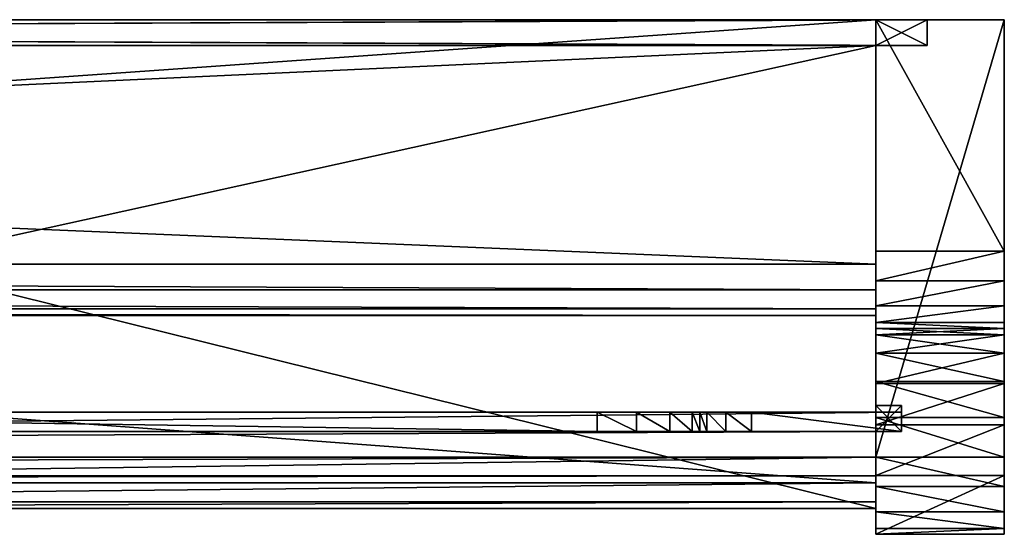
# Model space of a CAD drawing. Units: inches. Extents: x 0 to 29.8, y -2.5 to 0.
# Drawn here: x 25 to 29.8, y -2.5 to 0 of the extents above; entities that cross this region are included whole.
import ezdxf

# ---------------------------------------------------------------- set-up
doc = ezdxf.new("R2010")
doc.units = ezdxf.units.IN
doc.header["$MEASUREMENT"] = 0
doc.layers.add('AFUAC-3-BYLM', color=15, linetype='Continuous')
doc.layers.add('AFUAC-3-PNAC', color=9, linetype='Continuous')

msp = doc.modelspace()

# ---------------------------------------------------------------- meshes
at = {"layer": 'AFUAC-3-BYLM'}
mesh = msp.add_polyface(dxfattribs=at)
corners = [(0.375, 0, 25.6875), (29.375, 0, 25.6875), (0.375, 0, 0.75), (29.375, -0.125, 0.75), (0.375, -0.125, 0.75), (0.375, -0.125, 25.6875), (0.625, -1.4375, 25.8125), (29.125, -1.4375, 25.8125), (0.625, -1.404, 25.9375), (29.125, -1.404, 25.9375), (0.625, -1.3125, 26.029), (9.8333, -1.875, 20.3125), (9.7083, -1.875, 20.3125), (9.8333, -1.875, 13.5625), (9.8333, -1.875, 7.75), (9.7083, -1.875, 7.75), (9.8333, -1.875, 1), (9.7083, -1.875, 1), (10.3333, -1.5, 9.7024), (9.7083, -1.5, 9.7024), (10.3333, -1.5264, 9.3787), (9.7083, -1.5264, 9.3787), (9.7083, -1.6048, 9.0636), (10.3333, -1.6048, 9.0636), (9.7083, -1.7331, 8.7653), (10.3333, -1.7331, 8.7653), (9.7083, -1.9081, 8.4917), (9.7083, -1.5, 12.0625), (10.3333, -1.5, 12.0625), (9.7083, -1.5306, 12.2556), (10.3333, -1.6194, 12.4299), (9.7083, -1.6194, 12.4299), (10.3333, -1.7576, 12.5681), (9.7083, -1.7576, 12.5681), (10.3333, -1.9319, 12.6569), (9.7083, -1.9319, 12.6569), (10.3333, -1.1875, 22.6906), (9.7083, -1.1875, 22.6906), (10.3333, -1.2178, 22.3438), (9.7083, -1.2178, 22.3438), (9.7083, -1.3078, 22.0076), (10.3333, -1.3078, 22.0076), (9.7083, -1.4547, 21.692), (10.3333, -1.4547, 21.692), (9.7083, -1.6541, 21.4067), (10.3333, -1.6541, 21.4067), (9.7083, -1.8999, 21.1602), (9.7083, -1.1875, 25.5625), (10.3333, -1.1875, 25.5625), (9.7083, -0.125, 25.5625), (10.3333, -0.125, 25.5625), (10.3333, -0.125, 1), (9.7083, -0.125, 1), (10.2083, -1.875, 1)]
mesh.append_faces([[corners[k] for k in face] for face in [(2, 3, 4), (3, 5, 4), (16, 15, 17), (20, 19, 21), (27, 18, 28), (29, 30, 31), (31, 32, 33), (33, 34, 35), (38, 37, 39), (47, 36, 48), (49, 48, 50), (50, 52, 49)]], dxfattribs={"vtx0": -1})
mesh.append_faces([[corners[k] for k in face] for face in [(18, 19, 20), (19, 18, 27), (36, 37, 38), (37, 36, 47)]], dxfattribs={"vtx0": -1, "vtx1": -1})
mesh.append_faces([[corners[k] for k in face] for face in [(16, 51, 53)]], dxfattribs={"vtx0": -1, "vtx1": -1, "vtx2": -1})
mesh.append_faces([[corners[k] for k in face] for face in [(16, 52, 51)]], dxfattribs={"vtx0": -1, "vtx2": -1})
mesh.append_faces([[corners[k] for k in face] for face in [(0, 1, 2), (0, 5, 1), (6, 7, 8), (8, 9, 10), (11, 12, 13), (14, 15, 16), (27, 28, 29), (47, 48, 49), (51, 52, 50), (17, 52, 16)]], dxfattribs={"vtx1": -1})
mesh.append_faces([[corners[k] for k in face] for face in [(20, 21, 22), (23, 22, 24), (25, 24, 26), (38, 39, 40), (41, 40, 42), (43, 42, 44), (45, 44, 46)]], dxfattribs={"vtx2": -1})
mesh = msp.add_polyface(dxfattribs=at)
corners = [(0.375, 0, 0.75), (29.375, 0, 25.6875), (29.375, 0, 0.75), (29.375, -0.125, 0.75), (0.375, -0.125, 25.6875), (29.375, -0.125, 25.6875), (20.0417, -1.5, 9.7024), (19.4167, -1.5, 9.7024), (20.0417, -1.5264, 9.3787), (19.4167, -1.5264, 9.3787), (19.4167, -1.6048, 9.0636), (20.0417, -1.6048, 9.0636), (19.4167, -1.7331, 8.7653), (20.0417, -1.7331, 8.7653), (19.4167, -1.9081, 8.4917), (20.0417, -1.9081, 8.4917), (19.4167, -1.5, 12.0625), (20.0417, -1.5, 12.0625), (19.4167, -1.5306, 12.2556), (20.0417, -1.5306, 12.2556), (20.0417, -1.6194, 12.4299), (19.4167, -1.6194, 12.4299), (20.0417, -1.7576, 12.5681), (19.4167, -1.7576, 12.5681), (20.0417, -1.9319, 12.6569), (20.0417, -1.1875, 22.6906), (19.4167, -1.1875, 22.6906), (20.0417, -1.2178, 22.3438), (19.4167, -1.2178, 22.3438), (19.4167, -1.3078, 22.0076), (20.0417, -1.3078, 22.0076), (19.4167, -1.4547, 21.692), (20.0417, -1.4547, 21.692), (19.4167, -1.6541, 21.4067), (20.0417, -1.6541, 21.4067), (19.4167, -1.8999, 21.1602), (20.0417, -1.8999, 21.1602), (19.4167, -1.1875, 25.5625), (20.0417, -1.1875, 25.5625), (19.4167, -0.125, 25.5625), (20.0417, -0.125, 25.5625), (20.0417, -0.125, 1), (19.4167, -0.125, 1), (19.5417, -1.875, 1), (19.9167, -1.875, 1), (20.0417, -1.875, 1)]
mesh.append_faces([[corners[k] for k in face] for face in [(0, 1, 2), (1, 4, 5), (8, 7, 9), (8, 10, 11), (11, 12, 13), (13, 14, 15), (16, 6, 17), (18, 17, 19), (18, 20, 21), (21, 22, 23), (27, 26, 28), (27, 29, 30), (30, 31, 32), (32, 33, 34), (34, 35, 36), (37, 25, 38), (39, 38, 40), (44, 41, 45)]], dxfattribs={"vtx0": -1})
mesh.append_faces([[corners[k] for k in face] for face in [(6, 7, 8), (25, 26, 27)]], dxfattribs={"vtx0": -1, "vtx1": -1})
mesh.append_faces([[corners[k] for k in face] for face in [(43, 41, 44)]], dxfattribs={"vtx0": -1, "vtx1": -1, "vtx2": -1})
mesh.append_faces([[corners[k] for k in face] for face in [(43, 42, 41)]], dxfattribs={"vtx0": -1, "vtx2": -1})
mesh.append_faces([[corners[k] for k in face] for face in [(2, 3, 0), (5, 4, 3), (41, 42, 40)]], dxfattribs={"vtx1": -1})
mesh.append_faces([[corners[k] for k in face] for face in [(8, 9, 10), (11, 10, 12), (13, 12, 14), (18, 19, 20), (21, 20, 22), (23, 22, 24), (27, 28, 29), (30, 29, 31), (32, 31, 33), (34, 33, 35)]], dxfattribs={"vtx2": -1})
mesh = msp.add_polyface(dxfattribs=at)
corners = [(0.625, -1.3125, 26.029), (29.125, -1.3125, 26.029), (0.625, -1.1875, 26.0625), (29.125, -1.1875, 26.0625), (0.625, 0, 26.0625), (29.125, 0, 26.0625), (0.625, 0, 25.6875), (29.125, 0, 25.6875), (0.625, -0.125, 25.6875), (29.125, -0.125, 25.6875), (0.625, -0.125, 25.4375), (0.625, -1.4375, 25.4375), (29.125, -1.4375, 25.4375), (0.625, -1.4375, 25.8125), (29.125, -0.125, 25.4375), (29.125, -0.125, 0.75), (0.625, 0, 0.75), (0.625, -0.125, 0.75), (29.125, 0, 0.75), (0.625, 0, 0.375), (29.125, 0, 0.375), (0.625, -2, 0.375), (29.125, -0.125, 1), (0.625, -0.125, 1), (0.625, -2.25, 1), (29.125, -2.25, 1), (10.3333, -1.5264, 9.3787), (9.7083, -1.6048, 9.0636), (10.3333, -1.6048, 9.0636), (9.7083, -1.7331, 8.7653), (10.3333, -1.7331, 8.7653), (9.7083, -1.9081, 8.4917), (10.3333, -1.9081, 8.4917), (9.7083, -1.5306, 12.2556), (10.3333, -1.5, 12.0625), (10.3333, -1.5306, 12.2556), (10.3333, -1.6194, 12.4299), (9.7083, -1.6194, 12.4299), (10.3333, -1.7576, 12.5681), (9.7083, -1.7576, 12.5681), (10.3333, -1.9319, 12.6569), (10.3333, -1.2178, 22.3438), (9.7083, -1.3078, 22.0076), (10.3333, -1.3078, 22.0076), (9.7083, -1.4547, 21.692), (10.3333, -1.4547, 21.692), (9.7083, -1.6541, 21.4067), (10.3333, -1.6541, 21.4067), (9.7083, -1.8999, 21.1602), (10.3333, -1.8999, 21.1602), (10.2083, -1.875, 1), (10.3333, -1.875, 1), (10.2083, -1.875, 7.75), (10.3333, -1.875, 7.75), (10.3333, -0.125, 1), (10.2083, -1.875, 13.5625), (10.3333, -1.875, 13.5625), (10.2083, -1.875, 20.3125), (10.3333, -1.875, 20.3125), (10.3333, -1.5, 9.7024), (10.3333, -0.125, 25.5625), (10.3333, -1.1875, 25.5625), (10.3333, -1.1875, 22.6906), (10.3333, -0.125, 12.9375), (10.3333, -2.125, 12.9375), (10.3333, -0.125, 13.5625), (10.3333, -2.375, 13.5625)]
mesh.append_faces([[corners[k] for k in face] for face in [(3, 4, 2), (7, 8, 6), (9, 10, 8), (14, 11, 10), (15, 16, 17), (18, 19, 16), (22, 17, 23), (26, 27, 28), (28, 29, 30), (30, 31, 32), (33, 34, 35), (41, 42, 43), (43, 44, 45), (45, 46, 47), (47, 48, 49), (52, 51, 53), (50, 54, 51), (57, 56, 58)]], dxfattribs={"vtx0": -1})
mesh.append_faces([[corners[k] for k in face] for face in [(56, 43, 58), (59, 54, 34), (65, 64, 66)]], dxfattribs={"vtx0": -1, "vtx1": -1})
mesh.append_faces([[corners[k] for k in face] for face in [(34, 54, 60)]], dxfattribs={"vtx0": -1, "vtx2": -1})
mesh.append_faces([[corners[k] for k in face] for face in [(0, 1, 2), (4, 5, 6), (11, 12, 13), (19, 20, 21), (24, 25, 23), (50, 51, 52), (55, 56, 57), (61, 62, 60), (63, 64, 65)]], dxfattribs={"vtx1": -1})
mesh.append_faces([[corners[k] for k in face] for face in [(33, 35, 36), (37, 36, 38), (39, 38, 40), (53, 51, 54)]], dxfattribs={"vtx2": -1})
mesh = msp.add_polyface(dxfattribs=at)
corners = [(0.625, -1.404, 25.9375), (29.125, -1.4375, 25.8125), (29.125, -1.404, 25.9375), (0.625, -1.3125, 26.029), (29.125, -1.3125, 26.029), (0.625, -1.1875, 26.0625), (29.125, -1.1875, 26.0625), (29.125, 0, 26.0625), (0.625, 0, 26.0625), (0.625, 0, 25.6875), (29.125, 0, 25.6875), (29.125, -0.125, 25.6875), (0.625, -0.125, 25.6875), (29.125, -0.125, 25.4375), (0.625, -0.125, 25.4375), (0.625, -1.4375, 25.8125), (29.125, -1.4375, 25.4375), (0.625, -1.4375, 25.4375), (29.125, 0, 0.75), (0.625, 0, 0.75), (29.125, -0.125, 0.75), (29.125, 0, 0.375), (0.625, 0, 0.375), (0.625, -2, 0.375), (29.125, -2, 0.375), (0.625, -0.125, 0.75), (29.125, -0.125, 1), (0.625, -0.125, 1), (29.125, -2.25, 1), (19.5417, -1.875, 13.5625), (19.4167, -1.875, 20.3125), (19.4167, -1.875, 13.5625), (19.4167, -1.3078, 22.0076), (19.4167, -1.5306, 12.2556), (19.4167, -1.6194, 12.4299), (19.4167, -1.8999, 21.1602), (19.4167, -1.6541, 21.4067), (19.4167, -1.2178, 22.3438), (19.4167, -0.125, 25.5625), (19.4167, -1.5264, 9.3787), (19.4167, -0.125, 1), (19.4167, -1.6048, 9.0636), (19.4167, -1.875, 7.75), (19.4167, -1.7331, 8.7653), (19.4167, -1.9081, 8.4917), (19.4167, -1.7576, 12.5681), (19.4167, -1.9319, 12.6569), (19.4167, -1.4547, 21.692), (19.5417, -1.875, 7.75), (19.5417, -1.875, 1), (19.4167, -1.875, 1), (19.4167, -1.5, 9.7024), (20.0417, -1.5, 9.7024), (19.4167, -1.5, 12.0625), (20.0417, -1.5, 12.0625), (19.4167, -1.1875, 22.6906), (20.0417, -1.1875, 22.6906), (19.4167, -1.1875, 25.5625), (20.0417, -1.1875, 25.5625), (20.0417, -0.125, 25.5625)]
mesh.append_faces([[corners[k] for k in face] for face in [(0, 1, 2), (3, 2, 4), (5, 4, 6), (9, 7, 10), (15, 16, 1), (23, 21, 24), (27, 28, 26), (29, 30, 31), (49, 42, 50), (59, 40, 38)]], dxfattribs={"vtx0": -1})
mesh.append_faces([[corners[k] for k in face] for face in [(37, 33, 32), (39, 40, 41), (41, 42, 43), (43, 42, 44), (51, 52, 53), (55, 56, 57)]], dxfattribs={"vtx0": -1, "vtx1": -1})
mesh.append_faces([[corners[k] for k in face] for face in [(31, 32, 33), (37, 38, 33)]], dxfattribs={"vtx0": -1, "vtx1": -1, "vtx2": -1})
mesh.append_faces([[corners[k] for k in face] for face in [(31, 33, 34), (30, 35, 36), (31, 45, 46), (30, 47, 32)]], dxfattribs={"vtx0": -1, "vtx2": -1})
mesh.append_faces([[corners[k] for k in face] for face in [(7, 8, 6), (11, 12, 10), (13, 14, 11), (16, 17, 13), (18, 19, 20), (21, 22, 18), (20, 25, 26), (48, 42, 49), (53, 54, 33), (57, 58, 38), (50, 40, 49)]], dxfattribs={"vtx1": -1})
mesh.append_faces([[corners[k] for k in face] for face in [(34, 45, 31), (36, 47, 30)]], dxfattribs={"vtx1": -1, "vtx2": -1})
mesh = msp.add_polyface(dxfattribs=at)
corners = [(29.125, -1.875, 7.625), (29.125, -0.125, 0.75), (29.125, -1.875, 0.875), (29.125, 0), (29.125, -2.125), (29.125, -1.875, 13.4375), (29.125, -1.5306, 12.1306), (29.125, -1.6194, 12.3049), (29.125, 0, 26.1875), (29.125, -0.125, 25.6875), (29.125, -1.125, 26.1875), (29.125, -1.5, 25.8125), (29.125, -1.2685, 26.159), (29.125, -1.3902, 26.0777), (29.125, -1.4715, 25.956), (29.125, 0, 25.6875), (29.125, -1.5, 11.9375), (29.125, -1.875, 20.1875), (29.125, 0, 0.75), (29.125, -1.6206, 9.173), (29.125, -1.5304, 9.5098), (29.125, -1.5, 9.8571), (29.125, -1.6206, 21.7355), (29.125, -1.5304, 22.0723), (29.125, -1.5, 22.4195), (29.125, -1.404, 25.9375), (29.125, -1.4375, 25.8125), (29.125, -1.1875, 26.0625), (29.125, -1.4375, 25.4375), (29.125, -0.125, 25.4375), (29.125, -0.125, 25.6875), (29.125, 0, 26.0625), (29.125, 0, 25.6875), (29.125, -1.3125, 26.029), (29.125, 0, 0.375), (29.125, -0.125, 0.75), (29.125, -2, 0.375), (29.125, -0.125, 1), (29.125, -2.25, 1), (29.125, 0, 0.75), (29.125, -0.125, 12.9375), (29.125, -0.125, 13.5625), (29.125, -2.125, 12.9375), (29.125, -2.375, 13.5625)]
mesh.append_faces([[corners[k] for k in face] for face in [(13, 11, 14), (31, 30, 32)]], dxfattribs={"vtx0": -1})
mesh.append_faces([[corners[k] for k in face] for face in [(0, 1, 2), (8, 9, 10), (10, 11, 12), (12, 11, 13), (1, 16, 9), (27, 30, 31), (34, 35, 36)]], dxfattribs={"vtx0": -1, "vtx1": -1})
mesh.append_faces([[corners[k] for k in face] for face in [(2, 1, 3), (10, 9, 11), (9, 6, 17), (0, 20, 1), (17, 23, 9)]], dxfattribs={"vtx0": -1, "vtx1": -1, "vtx2": -1})
mesh.append_faces([[corners[k] for k in face] for face in [(2, 3, 4), (5, 6, 7), (9, 16, 6), (0, 19, 20), (1, 20, 21), (1, 21, 16), (17, 22, 23), (9, 23, 24), (9, 24, 11), (27, 26, 28), (27, 28, 29), (36, 35, 37), (36, 37, 38), (42, 41, 43)]], dxfattribs={"vtx0": -1, "vtx2": -1})
mesh.append_faces([[corners[k] for k in face] for face in [(40, 41, 42)]], dxfattribs={"vtx1": -1})
mesh.append_faces([[corners[k] for k in face] for face in [(25, 26, 27), (29, 30, 27)]], dxfattribs={"vtx1": -1, "vtx2": -1})
mesh.append_faces([[corners[k] for k in face] for face in [(8, 15, 9), (1, 18, 3), (27, 33, 25), (34, 39, 35)]], dxfattribs={"vtx2": -1})
mesh = msp.add_polyface(dxfattribs=at)
corners = [(29.75, -1.5, 9.8571), (29.125, -1.5, 9.8571), (29.75, -1.5304, 9.5098), (29.125, -1.5304, 9.5098), (29.125, -1.6206, 9.173), (29.75, -1.6206, 9.173), (29.125, -1.7679, 8.8571), (29.125, -1.5, 11.9375), (29.75, -1.5, 11.9375), (29.125, -1.5306, 12.1306), (29.75, -1.5306, 12.1306), (29.75, -1.6194, 12.3049), (29.125, -1.6194, 12.3049), (29.75, -1.7576, 12.4431), (29.125, -1.7576, 12.4431), (29.75, -1.5, 22.4195), (29.125, -1.5, 22.4195), (29.75, -1.5304, 22.0723), (29.125, -1.5304, 22.0723), (29.125, -1.6206, 21.7355), (29.75, -1.6206, 21.7355), (29.125, -1.7679, 21.4196), (29.75, -1.7679, 21.4196), (29.125, -1.5, 25.8125), (29.75, -1.5, 25.8125), (29.75, -1.3902, 26.0777), (29.125, -1.3902, 26.0777), (29.125, -1.4715, 25.956), (29.75, -1.4715, 25.956), (29.125, -2.125), (29.75, 0), (29.75, -2.125), (29.75, -2.5, 0.375), (29.75, -2.5, 8.125), (29.75, -2.2144, 8.325), (29.75, -1.9679, 8.5715), (29.75, -1.2685, 26.159)]
mesh.append_faces([[corners[k] for k in face] for face in [(2, 1, 3), (2, 4, 5), (7, 0, 8), (9, 8, 10), (9, 11, 12), (12, 13, 14), (17, 16, 18), (17, 19, 20), (20, 21, 22), (23, 15, 24), (25, 27, 28), (24, 27, 23), (29, 30, 31), (24, 25, 28)]], dxfattribs={"vtx0": -1})
mesh.append_faces([[corners[k] for k in face] for face in [(0, 1, 2), (1, 0, 7), (32, 30, 33), (33, 30, 34), (34, 30, 35), (10, 22, 11)]], dxfattribs={"vtx0": -1, "vtx1": -1})
mesh.append_faces([[corners[k] for k in face] for face in [(32, 31, 30), (10, 17, 20), (24, 36, 25)]], dxfattribs={"vtx0": -1, "vtx2": -1})
mesh.append_faces([[corners[k] for k in face] for face in [(7, 8, 9), (15, 16, 17), (16, 15, 23), (28, 27, 24)]], dxfattribs={"vtx1": -1})
mesh.append_faces([[corners[k] for k in face] for face in [(20, 22, 10)]], dxfattribs={"vtx1": -1, "vtx2": -1})
mesh.append_faces([[corners[k] for k in face] for face in [(2, 3, 4), (5, 4, 6), (9, 10, 11), (12, 11, 13), (17, 18, 19), (20, 19, 21), (25, 26, 27)]], dxfattribs={"vtx2": -1})
mesh = msp.add_polyface(dxfattribs=at)
corners = [(29.375, 0, 25.6875), (29.375, -0.125, 25.6875), (29.375, 0, 0.75), (29.375, -0.125, 0.75), (29.375, -0.125, 0.75), (29.125, -0.125, 0.75), (29.375, -0.125, 25.6875), (29.125, -0.125, 25.6875), (29.125, 0, 25.6875), (29.375, 0, 25.6875), (29.375, 0, 0.75), (29.125, 0, 0.75), (29.125, -1.125, 26.1875), (29.125, -1.2685, 26.159), (29.75, -1.125, 26.1875), (29.75, -1.2685, 26.159), (29.125, -1.3902, 26.0777), (29.75, -1.3902, 26.0777), (29.75, 0, 26.1875), (29.125, 0, 26.1875), (29.125, 0), (29.75, 0), (29.125, -2.125), (29.75, -1.9679, 8.5715), (29.75, -1.7679, 8.8571), (29.75, -1.6206, 9.173), (29.75, -1.5304, 9.5098), (29.75, -1.5, 9.8571), (29.75, -1.5, 11.9375), (29.75, -1.5306, 12.1306), (29.75, -1.5304, 22.0723), (29.75, -1.5, 25.8125), (29.75, -1.5, 22.4195)]
mesh.append_faces([[corners[k] for k in face] for face in [(2, 1, 3), (6, 5, 7), (7, 9, 6), (4, 11, 5), (4, 9, 10), (14, 13, 15), (15, 16, 17), (14, 19, 12), (19, 9, 8)]], dxfattribs={"vtx0": -1})
mesh.append_faces([[corners[k] for k in face] for face in [(20, 10, 21), (21, 10, 18), (18, 9, 19), (23, 21, 24), (24, 21, 25), (25, 21, 26), (26, 21, 27), (27, 21, 28), (28, 18, 29), (14, 31, 18)]], dxfattribs={"vtx0": -1, "vtx1": -1})
mesh.append_faces([[corners[k] for k in face] for face in [(29, 18, 30)]], dxfattribs={"vtx0": -1, "vtx1": -1, "vtx2": -1})
mesh.append_faces([[corners[k] for k in face] for face in [(18, 10, 9), (28, 21, 18), (18, 31, 32), (18, 32, 30)]], dxfattribs={"vtx0": -1, "vtx2": -1})
mesh.append_faces([[corners[k] for k in face] for face in [(0, 1, 2), (4, 5, 6), (8, 9, 7), (10, 11, 4), (6, 9, 4), (12, 13, 14), (18, 19, 14), (11, 10, 20), (20, 21, 22)]], dxfattribs={"vtx1": -1})
mesh.append_faces([[corners[k] for k in face] for face in [(14, 15, 31)]], dxfattribs={"vtx1": -1, "vtx2": -1})
mesh.append_faces([[corners[k] for k in face] for face in [(15, 13, 16)]], dxfattribs={"vtx2": -1})
mesh = msp.add_polyface(dxfattribs=at)
corners = [(20.0417, -1.6048, 9.0636), (20.0417, -0.125, 1), (20.0417, -1.5264, 9.3787), (20.0417, -1.5306, 12.2556), (20.0417, -0.125, 25.5625), (20.0417, -1.2178, 22.3438), (20.0417, -1.3078, 22.0076), (20.0417, -1.6541, 21.4067), (20.0417, -1.8999, 21.1602), (20.0417, -1.875, 20.3125), (20.0417, -2.1848, 20.9602), (20.0417, -2.5, 13.0625), (20.0417, -2.4715, 12.919), (20.0417, -2.3902, 12.7973), (20.0417, -1.6194, 12.4299), (20.0417, -1.875, 13.5625), (20.0417, -2.125, 12.9375), (29.125, -2.125, 12.9375), (20.0417, -2.25, 12.971), (29.125, -2.25, 12.971), (20.0417, -2.3415, 13.0625), (29.125, -2.3415, 13.0625), (20.0417, -2.375, 13.1875), (20.0417, -0.125, 12.9375), (29.125, -0.125, 12.9375), (29.125, -2.375, 13.1875), (20.0417, -2.375, 13.5625), (29.125, -0.125, 13.5625), (20.0417, -0.125, 13.5625), (29.125, -2.375, 13.5625), (24.3013, -1.875, 13.5625), (24.3013, -1.875, 20.9695), (24.3013, -0.125, 13.5625), (24.3013, -0.125, 22.4375), (24.3013, -1.8142, 21.1329), (24.3013, -0.7623, 22.3509), (24.3013, -1.868, 21.0283), (24.3013, -1.8473, 21.0838), (24.3013, -0.7085, 22.3977), (24.3013, -0.6436, 22.4273), (24.3013, -0.5731, 22.4375), (24.8638, -0.7623, 22.3509), (24.3013, -1.875, 1), (24.3013, -1.875, 8.407), (24.3013, -0.125, 1), (24.3013, -0.125, 9.875), (24.3013, -1.8142, 8.5704), (24.3013, -0.7623, 9.7884), (24.3013, -1.868, 8.4658), (24.3013, -1.8473, 8.5213), (24.3013, -0.7085, 9.8352), (24.3013, -0.6436, 9.8648), (24.3013, -0.5731, 9.875)]
mesh.append_faces([[corners[k] for k in face] for face in [(20, 16, 18), (25, 26, 22), (27, 23, 28), (29, 28, 26), (34, 41, 35)]], dxfattribs={"vtx0": -1})
mesh.append_faces([[corners[k] for k in face] for face in [(0, 1, 2), (32, 31, 33), (44, 43, 45)]], dxfattribs={"vtx0": -1, "vtx1": -1})
mesh.append_faces([[corners[k] for k in face] for face in [(3, 4, 5), (15, 3, 6), (33, 31, 34), (45, 43, 46)]], dxfattribs={"vtx0": -1, "vtx1": -1, "vtx2": -1})
mesh.append_faces([[corners[k] for k in face] for face in [(3, 5, 6), (9, 8, 10), (33, 34, 35), (31, 37, 34), (35, 39, 40), (35, 40, 33), (45, 46, 47), (43, 49, 46), (47, 51, 52), (47, 52, 45)]], dxfattribs={"vtx0": -1, "vtx2": -1})
mesh.append_faces([[corners[k] for k in face] for face in [(16, 17, 18), (18, 19, 20), (20, 21, 22), (23, 24, 16), (30, 31, 32), (36, 37, 31), (38, 39, 35), (42, 43, 44), (48, 49, 43), (50, 51, 47)]], dxfattribs={"vtx1": -1})
mesh.append_faces([[corners[k] for k in face] for face in [(7, 8, 9), (14, 3, 15)]], dxfattribs={"vtx1": -1, "vtx2": -1})
mesh.append_faces([[corners[k] for k in face] for face in [(11, 12, 13)]], dxfattribs={"vtx2": -1})
mesh = msp.add_polyface(dxfattribs=at)
corners = [(29.125, -2, 0.875), (29.125, -2.5, 0.375), (29.125, -2, 7.625), (20.0417, -2.25, 12.971), (29.125, -2.125, 12.9375), (29.125, -2.25, 12.971), (20.0417, -2.3415, 13.0625), (29.125, -2.3415, 13.0625), (20.0417, -2.375, 13.1875), (29.125, -2.375, 13.1875), (20.0417, -2.125, 12.9375), (29.125, -0.125, 12.9375), (29.125, -2.375, 13.5625), (20.0417, -2.375, 13.5625), (20.0417, -0.125, 12.9375), (29.125, -0.125, 13.5625), (20.0417, -0.125, 13.5625), (24.8638, -1.875, 13.5625), (24.8638, -0.125, 13.5625), (24.8638, -1.875, 20.9695), (24.8638, -0.125, 22.4375), (24.8638, -1.8142, 21.1329), (24.8638, -0.7623, 22.3509), (24.8638, -0.5731, 22.4375), (24.8638, -0.6436, 22.4273), (24.8638, -0.7085, 22.3977), (24.8638, -1.8473, 21.0838), (24.8638, -1.868, 21.0283), (24.3013, -0.7085, 9.8352), (24.8638, -0.7623, 9.7884), (24.8638, -0.7085, 9.8352), (24.8638, -0.6436, 9.8648), (24.8638, -0.125, 9.875), (24.3013, -0.125, 9.875), (24.8638, -0.5731, 9.875), (24.3013, -0.125, 1), (24.8638, -0.125, 1), (24.8638, -1.875, 1), (24.3013, -1.875, 1), (24.3013, -1.875, 8.407), (24.8638, -1.875, 8.407), (24.3013, -1.868, 8.4658), (24.8638, -1.868, 8.4658), (24.3013, -1.8473, 8.5213), (24.8638, -1.8473, 8.5213), (24.8638, -1.8142, 8.5704)]
mesh.append_faces([[corners[k] for k in face] for face in [(3, 4, 5), (6, 5, 7), (8, 7, 9), (10, 11, 4), (19, 26, 27), (28, 29, 30), (35, 32, 36), (39, 37, 40), (41, 40, 42), (43, 42, 44), (40, 44, 42)]], dxfattribs={"vtx0": -1})
mesh.append_faces([[corners[k] for k in face] for face in [(0, 1, 2), (21, 20, 22), (45, 32, 29)]], dxfattribs={"vtx0": -1, "vtx1": -1})
mesh.append_faces([[corners[k] for k in face] for face in [(19, 20, 21), (40, 32, 45)]], dxfattribs={"vtx0": -1, "vtx1": -1, "vtx2": -1})
mesh.append_faces([[corners[k] for k in face] for face in [(19, 18, 20), (22, 20, 23), (22, 23, 24), (40, 36, 32), (29, 32, 34), (29, 34, 31)]], dxfattribs={"vtx0": -1, "vtx2": -1})
mesh.append_faces([[corners[k] for k in face] for face in [(12, 13, 9), (11, 14, 15), (15, 16, 12), (17, 18, 19), (32, 33, 34), (37, 38, 36), (37, 36, 40)]], dxfattribs={"vtx1": -1})
mesh.append_faces([[corners[k] for k in face] for face in [(21, 26, 19), (45, 44, 40)]], dxfattribs={"vtx1": -1, "vtx2": -1})
mesh.append_faces([[corners[k] for k in face] for face in [(24, 25, 22), (28, 30, 31), (43, 44, 45), (31, 30, 29)]], dxfattribs={"vtx2": -1})
mesh = msp.add_polyface(dxfattribs=at)
corners = [(29.25, -1.875, 13.4375), (29.125, -1.875, 20.1875), (29.125, -1.875, 13.4375), (29.125, -2, 7.625), (29.125, -2.5, 0.375), (29.125, -2.5, 8.125), (29.125, -2.2144, 8.325), (29.125, -1.875, 0.875), (29.125, -2.125), (29.125, -2, 0.875), (29.125, -2.2685, 0.0285), (29.125, -2.3902, 0.1098), (29.125, -1.875, 7.625), (29.125, -1.9679, 8.5715), (29.125, -1.7679, 8.8571), (29.125, -2, 13.4375), (29.125, -2.5, 12.9375), (29.125, -2, 20.1875), (29.125, -2.5, 20.6875), (29.125, -2.2144, 20.8875), (29.125, -1.9319, 12.5319), (29.125, -2.125, 12.5625), (29.125, -2.2685, 12.591), (29.125, -1.5306, 12.1306), (29.125, -1.6194, 12.3049), (29.125, -1.7576, 12.4431), (29.125, -1.9679, 21.134), (29.125, -1.7679, 21.4196), (29.125, -2.4715, 0.2315), (29.125, -1.6206, 9.173), (29.125, -2.3902, 12.6723), (29.125, -2.4715, 12.794), (29.125, -1.6206, 21.7355), (29.125, -2.25, 1), (29.125, -2.25, 0.625), (29.125, -2, 0.375), (29.125, -2.2165, 0.5), (29.125, -2.125, 0.4085), (29.125, -2.125, 12.9375), (29.125, -2.375, 13.5625), (29.125, -2.375, 13.1875), (29.125, -2.3415, 13.0625), (29.125, -2.25, 12.971)]
mesh.append_faces([[corners[k] for k in face] for face in [(0, 1, 2), (35, 36, 37), (38, 41, 42)]], dxfattribs={"vtx0": -1})
mesh.append_faces([[corners[k] for k in face] for face in [(7, 8, 9), (3, 6, 12), (15, 16, 17), (2, 20, 15), (1, 23, 2), (17, 19, 1)]], dxfattribs={"vtx0": -1, "vtx1": -1})
mesh.append_faces([[corners[k] for k in face] for face in [(11, 4, 9), (15, 30, 16)]], dxfattribs={"vtx0": -1, "vtx1": -1, "vtx2": -1})
mesh.append_faces([[corners[k] for k in face] for face in [(3, 4, 5), (3, 5, 6), (9, 8, 10), (9, 10, 11), (12, 6, 13), (12, 13, 14), (17, 16, 18), (17, 18, 19), (15, 20, 21), (15, 21, 22), (2, 24, 25), (1, 19, 26), (1, 26, 27), (35, 34, 36), (38, 39, 40)]], dxfattribs={"vtx0": -1, "vtx2": -1})
mesh.append_faces([[corners[k] for k in face] for face in [(28, 4, 11)]], dxfattribs={"vtx1": -1})
mesh.append_faces([[corners[k] for k in face] for face in [(14, 29, 12), (25, 20, 2), (22, 30, 15), (27, 32, 1), (33, 34, 35), (40, 41, 38)]], dxfattribs={"vtx1": -1, "vtx2": -1})
mesh.append_faces([[corners[k] for k in face] for face in [(30, 31, 16)]], dxfattribs={"vtx2": -1})
mesh = msp.add_polyface(dxfattribs=at)
corners = [(29.25, -2, 20.1875), (29.25, -1.875, 20.1875), (29.25, -2, 13.4375), (29.25, -1.875, 13.4375), (29.25, -2, 7.625), (29.25, -1.875, 7.625), (29.25, -2, 0.875), (29.25, -1.875, 0.875), (29.125, -1.875, 20.1875), (29.125, -2, 20.1875), (29.125, -2, 13.4375), (29.125, -1.875, 13.4375), (29.125, -1.875, 7.625), (29.125, -1.875, 0.875), (29.125, -2, 7.625), (29.125, -2, 0.875), (29.75, -1.6206, 9.173), (29.125, -1.7679, 8.8571), (29.75, -1.7679, 8.8571), (29.125, -1.9679, 8.5715), (29.75, -1.9679, 8.5715), (29.125, -2.2144, 8.325), (29.125, -1.7576, 12.4431), (29.75, -1.7576, 12.4431), (29.75, -1.9319, 12.5319), (29.125, -1.9319, 12.5319), (29.75, -2.125, 12.5625), (29.125, -2.125, 12.5625), (29.75, -1.7679, 21.4196), (29.125, -1.7679, 21.4196), (29.125, -1.9679, 21.134), (29.75, -1.9679, 21.134), (29.125, -2.2144, 20.8875), (29.75, -2.2144, 20.8875), (29.75, -1.6194, 12.3049), (29.75, -2.5, 12.9375)]
mesh.append_faces([[corners[k] for k in face] for face in [(2, 1, 3), (6, 5, 7), (1, 9, 8), (0, 10, 9), (2, 11, 10), (7, 12, 13), (5, 14, 12), (4, 15, 14), (6, 13, 15), (16, 17, 18), (18, 19, 20), (22, 24, 25), (28, 30, 31), (31, 32, 33)]], dxfattribs={"vtx0": -1})
mesh.append_faces([[corners[k] for k in face] for face in [(25, 26, 27), (34, 31, 23)]], dxfattribs={"vtx0": -1, "vtx1": -1})
mesh.append_faces([[corners[k] for k in face] for face in [(34, 28, 31), (23, 31, 33), (35, 24, 23)]], dxfattribs={"vtx0": -1, "vtx2": -1})
mesh.append_faces([[corners[k] for k in face] for face in [(0, 1, 2), (4, 5, 6), (1, 8, 3), (0, 9, 1), (2, 10, 0), (3, 11, 2), (5, 12, 7), (4, 14, 5), (6, 15, 4), (7, 13, 6)]], dxfattribs={"vtx1": -1})
mesh.append_faces([[corners[k] for k in face] for face in [(18, 17, 19), (20, 19, 21), (22, 23, 24), (25, 24, 26), (28, 29, 30), (31, 30, 32)]], dxfattribs={"vtx2": -1})
mesh = msp.add_polyface(dxfattribs=at)
corners = [(29.75, -2.5, 8.125), (29.125, -2.5, 8.125), (29.75, -2.5, 0.375), (29.125, -2.5, 0.375), (29.75, -1.9679, 8.5715), (29.125, -2.2144, 8.325), (29.75, -2.2144, 8.325), (29.75, -2.5, 12.9375), (29.125, -2.5, 12.9375), (29.75, -2.4715, 12.794), (29.125, -2.4715, 12.794), (29.125, -2.3902, 12.6723), (29.75, -2.3902, 12.6723), (29.125, -2.2685, 12.591), (29.75, -2.2685, 12.591), (29.125, -2.125, 12.5625), (29.75, -2.125, 12.5625), (29.75, -2.5, 20.6875), (29.125, -2.5, 20.6875), (29.75, -2.2144, 20.8875), (29.125, -2.2144, 20.8875), (29.75, -2.125), (29.75, -2.2685, 0.0285), (29.125, -2.125), (29.125, -2.2685, 0.0285), (29.75, -2.3902, 0.1098), (29.125, -2.3902, 0.1098), (29.75, -2.4715, 0.2315), (29.125, -2.4715, 0.2315), (29.75, -1.7576, 12.4431), (29.75, -1.9319, 12.5319)]
mesh.append_faces([[corners[k] for k in face] for face in [(2, 1, 3), (4, 5, 6), (6, 1, 0), (9, 8, 10), (9, 11, 12), (12, 13, 14), (7, 18, 8), (19, 18, 17), (23, 22, 24), (24, 25, 26), (26, 27, 28), (3, 27, 2), (7, 19, 17)]], dxfattribs={"vtx0": -1})
mesh.append_faces([[corners[k] for k in face] for face in [(14, 15, 16)]], dxfattribs={"vtx0": -1, "vtx1": -1})
mesh.append_faces([[corners[k] for k in face] for face in [(29, 19, 7)]], dxfattribs={"vtx0": -1, "vtx1": -1, "vtx2": -1})
mesh.append_faces([[corners[k] for k in face] for face in [(7, 12, 14), (7, 14, 16), (2, 25, 22)]], dxfattribs={"vtx0": -1, "vtx2": -1})
mesh.append_faces([[corners[k] for k in face] for face in [(0, 1, 2), (7, 8, 9), (17, 18, 7), (21, 22, 23), (28, 27, 3), (9, 12, 7), (27, 25, 2)]], dxfattribs={"vtx1": -1})
mesh.append_faces([[corners[k] for k in face] for face in [(22, 21, 2), (16, 30, 7)]], dxfattribs={"vtx1": -1, "vtx2": -1})
mesh.append_faces([[corners[k] for k in face] for face in [(6, 5, 1), (9, 10, 11), (12, 11, 13), (14, 13, 15), (19, 20, 18), (24, 22, 25), (26, 25, 27)]], dxfattribs={"vtx2": -1})
mesh = msp.add_polyface(dxfattribs=at)
corners = [(0.625, -2, 0.375), (29.125, -2, 0.375), (0.625, -2.125, 0.4085), (29.125, -2.125, 0.4085), (0.625, -2.2165, 0.5), (29.125, -2.2165, 0.5), (0.625, -2.25, 0.625), (29.125, -2.25, 0.625), (0.625, -2.25, 1), (10.2083, -2, 1), (10.2083, -1.875, 1), (10.2083, -2, 7.75), (10.2083, -1.875, 7.75), (10.2083, -2, 13.5625), (10.2083, -1.875, 13.5625), (10.2083, -2, 20.3125), (10.2083, -1.875, 20.3125), (9.7083, -1.9319, 12.6569), (10.3333, -1.9319, 12.6569), (10.3333, -2.125, 12.6875), (10.3333, -2.4715, 12.919), (9.7083, -2.3902, 12.7973), (10.3333, -2.3902, 12.7973), (9.7083, -2.2685, 12.716), (10.3333, -2.2685, 12.716), (10.3333, -1.8999, 21.1602), (9.7083, -2.1848, 20.9602), (10.3333, -2.1848, 20.9602), (10.3333, -1.875, 7.75), (10.3333, -2, 7.75), (10.3333, -2, 1), (10.3333, -2.125, 1), (10.3333, -2, 20.3125), (10.3333, -2, 13.5625), (10.3333, -1.875, 13.5625), (10.3333, -1.875, 20.3125), (10.3333, -2.5, 13.0625), (10.3333, -2.5, 20.8125), (10.3333, -2.125, 8.25), (10.3333, -1.9081, 8.4917), (10.3333, -2.375, 13.5625), (10.3333, -2.125, 12.9375), (10.3333, -2.375, 13.1875)]
mesh.append_faces([[corners[k] for k in face] for face in [(7, 8, 6), (11, 10, 12), (15, 14, 16), (20, 21, 22), (22, 23, 24), (25, 26, 27), (11, 28, 29), (9, 29, 30), (31, 9, 30), (13, 32, 33), (14, 33, 34), (15, 35, 32)]], dxfattribs={"vtx0": -1})
mesh.append_faces([[corners[k] for k in face] for face in [(33, 18, 34), (32, 36, 33), (35, 27, 32), (31, 29, 38), (38, 28, 39), (40, 41, 42)]], dxfattribs={"vtx0": -1, "vtx1": -1})
mesh.append_faces([[corners[k] for k in face] for face in [(33, 36, 22)]], dxfattribs={"vtx0": -1, "vtx1": -1, "vtx2": -1})
mesh.append_faces([[corners[k] for k in face] for face in [(32, 27, 37), (32, 37, 36), (38, 29, 28)]], dxfattribs={"vtx0": -1, "vtx2": -1})
mesh.append_faces([[corners[k] for k in face] for face in [(0, 1, 2), (2, 3, 4), (4, 5, 6), (9, 10, 11), (13, 14, 15), (12, 28, 11), (11, 29, 9), (15, 32, 13), (13, 33, 14), (16, 35, 15), (30, 29, 31)]], dxfattribs={"vtx1": -1})
mesh.append_faces([[corners[k] for k in face] for face in [(17, 18, 19)]], dxfattribs={"vtx2": -1})
mesh = msp.add_polyface(dxfattribs=at)
corners = [(0.625, -2.125, 0.4085), (29.125, -2, 0.375), (29.125, -2.125, 0.4085), (0.625, -2.2165, 0.5), (29.125, -2.2165, 0.5), (0.625, -2.25, 0.625), (29.125, -2.25, 0.625), (29.125, -2.25, 1), (0.625, -2.25, 1), (19.5417, -2, 20.3125), (19.5417, -1.875, 20.3125), (19.5417, -2, 13.5625), (19.5417, -1.875, 13.5625), (19.4167, -1.875, 20.3125), (19.4167, -2, 20.3125), (19.4167, -2, 13.5625), (19.4167, -1.875, 13.5625), (19.5417, -2, 7.75), (19.4167, -2, 7.75), (19.5417, -1.875, 7.75), (19.4167, -1.875, 7.75), (19.5417, -2, 1), (19.5417, -1.875, 1), (19.4167, -2, 1), (19.4167, -2.1848, 20.9602), (19.4167, -1.8999, 21.1602), (19.4167, -1.9081, 8.4917), (19.4167, -2.125, 8.25), (19.4167, -2.2685, 12.716), (19.4167, -2.3902, 12.7973), (19.4167, -2.5, 13.0625), (19.4167, -2.4715, 12.919), (20.0417, -2.125, 1), (19.4167, -2.125, 1), (20.0417, -1.9081, 8.4917), (19.4167, -1.9319, 12.6569), (20.0417, -2.125, 12.6875), (19.4167, -2.125, 12.6875), (20.0417, -2.2685, 12.716), (20.0417, -2.5, 13.0625), (19.4167, -2.5, 20.8125), (20.0417, -2.1848, 20.9602), (19.9167, -2, 1), (19.4167, -2.375, 13.1875), (19.4167, -2.3415, 13.0625), (19.4167, -2.125, 12.9375), (19.4167, -2.25, 12.971)]
mesh.append_faces([[corners[k] for k in face] for face in [(0, 1, 2), (3, 2, 4), (5, 4, 6), (11, 10, 12), (10, 14, 13), (9, 15, 14), (11, 16, 15), (19, 18, 20), (21, 19, 22), (17, 23, 18), (32, 27, 33), (39, 40, 30), (45, 44, 46)]], dxfattribs={"vtx0": -1})
mesh.append_faces([[corners[k] for k in face] for face in [(26, 20, 27), (35, 36, 37)]], dxfattribs={"vtx0": -1, "vtx1": -1})
mesh.append_faces([[corners[k] for k in face] for face in [(15, 29, 30), (21, 42, 33)]], dxfattribs={"vtx0": -1, "vtx1": -1, "vtx2": -1})
mesh.append_faces([[corners[k] for k in face] for face in [(13, 24, 25)]], dxfattribs={"vtx0": -1, "vtx2": -1})
mesh.append_faces([[corners[k] for k in face] for face in [(7, 8, 6), (9, 10, 11), (10, 13, 12), (9, 14, 10), (11, 15, 9), (12, 16, 11), (17, 18, 19), (17, 19, 21), (21, 23, 17)]], dxfattribs={"vtx1": -1})
mesh.append_faces([[corners[k] for k in face] for face in [(28, 29, 15), (43, 44, 45)]], dxfattribs={"vtx1": -1, "vtx2": -1})
mesh.append_faces([[corners[k] for k in face] for face in [(29, 31, 30), (34, 26, 27), (38, 28, 37), (41, 24, 40), (33, 23, 21)]], dxfattribs={"vtx2": -1})
at = {"layer": 'AFUAC-3-PNAC'}
mesh = msp.add_polyface(dxfattribs=at)
corners = [(27.7708, -1.9062, 14.5625), (21.3958, -1.9062, 14.5625), (29.25, -1.9062, 20.3125), (19.9167, -1.9062, 20.3125), (21.2045, -1.9062, 14.5244), (20.6458, -1.9062, 13.5625), (20.8958, -1.9062, 14.0625), (20.8958, -1.9062, 13.8125), (19.9167, -2, 20.3125), (29.25, -2, 20.3125), (20.8623, -2, 13.6875), (20.7708, -1.9062, 13.596), (20.8623, -1.9062, 13.6875), (20.8958, -2, 13.8125), (20.8958, -2, 14.0625), (20.9339, -2, 14.2538), (20.9339, -1.9062, 14.2538), (21.0423, -2, 14.4161), (21.0423, -1.9062, 14.4161), (21.2045, -2, 14.5244), (21.3958, -2, 14.5625), (27.7708, -2, 14.5625), (27.9622, -2, 14.5244), (27.9622, -1.9062, 14.5244), (28.1244, -2, 14.4161), (28.1244, -1.9062, 14.4161), (28.2328, -2, 14.2538), (28.2328, -1.9062, 14.2538), (28.2708, -2, 14.0625), (20.6458, -2, 13.5625), (27.7708, -1.9062, 2), (21.3958, -1.9062, 2), (29.25, -1.9062, 7.75), (19.9167, -1.9062, 7.75), (21.2045, -1.9062, 1.9619), (20.6458, -1.9062, 1), (20.8958, -1.9062, 1.5), (20.8958, -1.9062, 1.25), (19.9167, -2, 7.75), (29.25, -2, 7.75), (20.8623, -2, 1.125), (20.7708, -1.9062, 1.0335), (20.8623, -1.9062, 1.125), (20.8958, -2, 1.25), (20.8958, -2, 1.5), (20.9339, -2, 1.6913), (20.9339, -1.9062, 1.6913), (21.0423, -2, 1.8536), (21.0423, -1.9062, 1.8536), (21.2045, -2, 1.9619), (21.3958, -2, 2), (27.7708, -2, 2), (27.9622, -2, 1.9619), (27.9622, -1.9062, 1.9619), (28.1244, -2, 1.8536), (28.1244, -1.9062, 1.8536), (28.2328, -2, 1.6913), (28.2328, -1.9062, 1.6913), (20.6458, -2, 1)]
mesh.append_faces([[corners[k] for k in face] for face in [(2, 8, 9), (10, 11, 12), (13, 12, 7), (7, 14, 13), (15, 6, 16), (17, 16, 18), (19, 18, 4), (20, 4, 1), (21, 1, 0), (22, 0, 23), (24, 23, 25), (26, 25, 27), (32, 38, 39), (40, 41, 42), (43, 42, 37), (37, 44, 43), (45, 36, 46), (47, 46, 48), (49, 48, 34), (50, 34, 31), (51, 31, 30), (52, 30, 53), (54, 53, 55), (56, 55, 57)]], dxfattribs={"vtx0": -1})
mesh.append_faces([[corners[k] for k in face] for face in [(2, 1, 3), (21, 8, 20), (20, 8, 19), (14, 29, 13), (32, 31, 33), (51, 38, 50), (50, 38, 49), (44, 58, 43)]], dxfattribs={"vtx0": -1, "vtx1": -1})
mesh.append_faces([[corners[k] for k in face] for face in [(3, 1, 4), (5, 6, 7), (21, 9, 8), (33, 31, 34), (35, 36, 37), (51, 39, 38)]], dxfattribs={"vtx0": -1, "vtx2": -1})
mesh.append_faces([[corners[k] for k in face] for face in [(3, 8, 2), (10, 12, 13), (6, 14, 7), (14, 6, 15), (15, 16, 17), (17, 18, 19), (19, 4, 20), (20, 1, 21), (21, 0, 22), (22, 23, 24), (24, 25, 26), (26, 27, 28), (33, 38, 32), (40, 42, 43), (36, 44, 37), (44, 36, 45), (45, 46, 47), (47, 48, 49), (49, 34, 50), (50, 31, 51), (51, 30, 52), (52, 53, 54), (54, 55, 56)]], dxfattribs={"vtx1": -1})
mesh.append_faces([[corners[k] for k in face] for face in [(0, 1, 2), (30, 31, 32)]], dxfattribs={"vtx1": -1, "vtx2": -1})
mesh = msp.add_polyface(dxfattribs=at)
corners = [(28.3043, -1.9062, 13.6875), (28.2708, -1.9062, 13.8125), (28.5208, -1.9062, 13.5625), (28.2708, -1.9062, 14.0625), (29.25, -1.9062, 13.5625), (28.2328, -1.9062, 14.2538), (28.1244, -1.9062, 14.4161), (29.25, -1.9062, 20.3125), (27.9622, -1.9062, 14.5244), (27.7708, -1.9062, 14.5625), (28.3958, -1.9062, 13.596), (28.5208, -2, 13.5625), (28.3958, -2, 13.596), (28.3043, -2, 13.6875), (28.2708, -2, 13.8125), (29.25, -2, 13.5625), (29.25, -2, 20.3125), (28.2708, -2, 14.0625), (27.9622, -2, 14.5244), (27.7708, -2, 14.5625), (28.1244, -2, 14.4161), (28.2328, -2, 14.2538), (28.3043, -1.9062, 1.125), (28.2708, -1.9062, 1.25), (28.5208, -1.9062, 1), (28.2708, -1.9062, 1.5), (29.25, -1.9062, 1), (28.2328, -1.9062, 1.6913), (28.1244, -1.9062, 1.8536), (29.25, -1.9062, 7.75), (27.9622, -1.9062, 1.9619), (27.7708, -1.9062, 2), (28.3958, -1.9062, 1.0335), (28.5208, -2, 1), (28.3958, -2, 1.0335), (28.3043, -2, 1.125), (28.2708, -2, 1.25), (29.25, -2, 1), (29.25, -2, 7.75), (28.2328, -2, 1.6913), (28.2708, -2, 1.5), (27.9622, -2, 1.9619), (27.7708, -2, 2), (28.1244, -2, 1.8536)]
mesh.append_faces([[corners[k] for k in face] for face in [(10, 11, 12), (0, 12, 13), (1, 13, 14), (2, 15, 11), (4, 16, 15), (17, 5, 3), (14, 3, 1), (32, 33, 34), (22, 34, 35), (23, 35, 36), (24, 37, 33), (26, 38, 37), (40, 27, 25), (36, 25, 23)]], dxfattribs={"vtx0": -1})
mesh.append_faces([[corners[k] for k in face] for face in [(2, 3, 4), (4, 6, 7), (18, 16, 19), (16, 20, 15), (15, 17, 11), (24, 25, 26), (26, 28, 29), (41, 38, 42), (38, 43, 37), (37, 40, 33)]], dxfattribs={"vtx0": -1, "vtx1": -1})
mesh.append_faces([[corners[k] for k in face] for face in [(2, 1, 3), (4, 3, 5), (4, 5, 6), (7, 6, 8), (7, 8, 9), (15, 20, 21), (15, 21, 17), (11, 17, 14), (11, 14, 13), (24, 23, 25), (26, 25, 27), (26, 27, 28), (29, 28, 30), (29, 30, 31), (37, 43, 39), (37, 39, 40), (33, 40, 36), (33, 36, 35)]], dxfattribs={"vtx0": -1, "vtx2": -1})
mesh.append_faces([[corners[k] for k in face] for face in [(2, 11, 10), (10, 12, 0), (0, 13, 1), (4, 15, 2), (7, 16, 4), (17, 3, 14), (24, 33, 32), (32, 34, 22), (22, 35, 23), (26, 37, 24), (29, 38, 26), (39, 27, 40), (40, 25, 36)]], dxfattribs={"vtx1": -1})
mesh.append_faces([[corners[k] for k in face] for face in [(0, 1, 2), (18, 20, 16), (22, 23, 24), (41, 43, 38)]], dxfattribs={"vtx1": -1, "vtx2": -1})
mesh.append_faces([[corners[k] for k in face] for face in [(2, 10, 0), (13, 12, 11), (24, 32, 22), (35, 34, 33)]], dxfattribs={"vtx2": -1})

doc.saveas('drawing.dxf')
